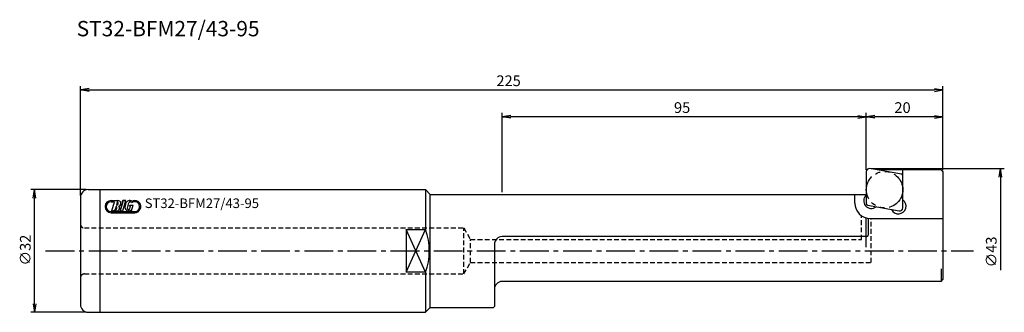
# Model space of a CAD drawing. Extents: x -221 to 36, y -16 to 60.
import ezdxf
from ezdxf.enums import TextEntityAlignment as Align

# ---------------------------------------------------------------- set-up
doc = ezdxf.new("R2010")
doc.units = 0
doc.header["$LTSCALE"] = 10
for name, pattern in [('CENTER2', [1.125, 0.75, -0.125, 0.125, -0.125]), ('HIDDEN2', [0.1875, 0.125, -0.0625]), ('PHANTOM2', [1.25, 0.625, -0.125, 0.125, -0.125, 0.125, -0.125])]:
    doc.linetypes.add(name, pattern=pattern)
for name, color, linetype in [('240', 4, 'CONTINUOUS'), ('241', 211, 'CONTINUOUS'), ('242', 3, 'CONTINUOUS'), ('243', 211, 'HIDDEN2'), ('245', 2, 'CENTER2'), ('246', 3, 'PHANTOM2'), ('247', 60, 'CONTINUOUS'), ('250', 3, 'CONTINUOUS'), ('AM_7', 2, 'CENTER2')]:
    doc.layers.add(name, color=color, linetype=linetype)
doc.styles.get("Standard").update_dxf_attribs({"font": 'romans.shx', "bigfont": 'extfont.shx'})
doc.styles.add('YOKO', font='romans.shx', dxfattribs={"bigfont": 'extfont.shx'})

msp = doc.modelspace()

# ---------------------------------------------------------------- linework, layer by layer
at = {"layer": '240'}
for p, q in [((19.5, 21.15), (2.82, 21.15)), ((19.5, 21.15), (20, 20.65)), ((20, 20.65), (20, -7.45)), ((-203, 16), (-115, 16)), ((-115, 16), (-113.75, 14.75)), ((-205, 14), (-205, -14)), ((-113.75, 14.75), (0, 14.75)), ((19.5, -7.95), (20, -7.45)), ((-97, -9.95), (-97, -14.45)), ((19.5, -7.95), (-95, -7.95)), ((-115, -16), (-113.75, -14.75)), ((-113.75, -14.75), (-97.3, -14.75)), ((-97.3, -14.75), (-97, -14.45)), ((-203, -16), (-115, -16))]:
    msp.add_line(p, q, dxfattribs=at)
for centre, start, end in [((-203, 14), 90, 180), ((-95, -9.95), 90, 180), ((-203, -14), 180, 270)]:
    msp.add_arc(centre, 2, start, end, dxfattribs=at)
at = {"layer": '241'}
for p, q in [((0, 20.69), (0, 12.31)), ((9.19, 20.03), (0.94, 21.48)), ((9.52, 11.25), (9.52, 21.15)), ((-200, 16), (-200, -16)), ((-115, 16), (-115, 5.57)), ((-113.75, -14.75), (-113.75, 14.75)), ((-3, 12.5), (-3, 14.75)), ((0.33, 11.92), (8.59, 10.46)), ((0.5, 8.53), (0.5, 4.14)), ((1, 8.5), (20, 8.5)), ((-120, 5.57), (-115, 5.57)), ((-120, 5.57), (-120, -5.57)), ((0.1, 3.74), (-95, 3.74)), ((-97, 1.74), (-97, -9.95)), ((19.5, -4.63), (19.5, -7.95)), ((-115, -5.57), (-120, -5.57)), ((-115, -5.57), (-115, -16))]:
    msp.add_line(p, q, dxfattribs=at)
for centre, radius, start, end in [((0.8, 20.69), 0.8, 80, 180), ((9.12, 19.63), 0.4, 0, 80), ((1.32, 13.08), 2, 131.1209, 308.8791), ((8.36, 11.68), 2, 205.5522, 54.4478), ((1, 12.5), 4, 180, 270), ((0.4, 12.31), 0.4, 180, 260), ((8.73, 11.25), 0.8, 260, 0), ((-130, 0), 16, 339.6359, 20.3641), ((-95, 1.74), 2, 90, 180), ((0.1, 4.14), 0.4, 270, 0)]:
    msp.add_arc(centre, radius, start, end, dxfattribs=at)
at = {"layer": '242'}
for p, q in [((-120, -5.57), (-115, 5.57)), ((-115, -5.57), (-120, 5.57))]:
    msp.add_line(p, q, dxfattribs=at)
at = {"layer": '243'}
for p, q in [((-1.25, 3), (-1.25, 9.19)), ((1.25, -3), (1.25, 8.5)), ((-204, 6), (-105, 6)), ((-105, -6), (-105, 6)), ((-105, 6), (-103.27, 3)), ((-103.27, -3), (-103.27, 3)), ((-103.27, 3), (-1.25, 3)), ((-105, -6), (-103.27, -3)), ((-103.27, -3), (1.25, -3)), ((-204, -6), (-105, -6))]:
    msp.add_line(p, q, dxfattribs=at)
for centre, start, end in [((-204, 7), 180, 270), ((-204, -7), 90, 180)]:
    msp.add_arc(centre, 1, start, end, dxfattribs=at)
at = {"layer": '245'}
msp.add_line((0, 1), (0, 9.63), dxfattribs=at)
at = {"layer": '246'}
msp.add_circle((4.76, 15.97), 4.76, dxfattribs=at)
at = {"layer": '247'}
for p, q in [((-197.01, 13.17), (-196.38, 13.17)), ((-197.01, 12.86), (-196.47, 12.86)), ((-196.85, 10.44), (-196.15, 12.86)), ((-196.38, 13.17), (-196.47, 12.86)), ((-196.22, 13.17), (-196.31, 12.86)), ((-196.31, 12.86), (-196.15, 12.86)), ((-196.22, 13.17), (-195.24, 13.17)), ((-195.4, 12.86), (-195.64, 11.99)), ((-194, 13.17), (-194.09, 12.83)), ((-194, 13.17), (-194.09, 12.83)), ((-194.09, 12.83), (-194, 13.17)), ((-193.21, 13.17), (-194, 13.17)), ((-193.21, 13.17), (-194, 13.17)), ((-194, 13.17), (-193.21, 13.17)), ((-193.99, 10.44), (-193.21, 13.17)), ((-193.99, 10.44), (-193.21, 13.17)), ((-193.99, 10.44), (-193.21, 13.17)), ((-191.31, 12.78), (-191.4, 13.07)), ((-191.26, 13.11), (-191.17, 12.82)), ((-191.26, 13.11), (-191.26, 13.11)), ((-191.17, 12.82), (-191.26, 13.11)), ((-191.26, 13.11), (-191.17, 12.82)), ((-191.26, 13.11), (-191.26, 13.11)), ((-191.17, 12.82), (-191.26, 13.11)), ((-191.26, 13.11), (-191.17, 12.82)), ((-191.26, 13.11), (-191.26, 13.11)), ((-191.17, 12.82), (-191.26, 13.11)), ((-191.26, 13.11), (-191.17, 12.82)), ((-191.26, 13.11), (-191.26, 13.11)), ((-191.17, 12.82), (-191.26, 13.11)), ((-191.17, 12.82), (-191.26, 13.11)), ((-197.01, 10.29), (-190.85, 10.29)), ((-196.85, 10.44), (-195.59, 10.44)), ((-196.37, 10.44), (-195.98, 10.83)), ((-195.74, 11.64), (-195.99, 10.78)), ((-193.98, 12.83), (-194.67, 10.44)), ((-193.98, 12.83), (-194.67, 10.44)), ((-194.67, 10.44), (-193.98, 12.83)), ((-194.67, 10.44), (-193.99, 10.44)), ((-194.67, 10.44), (-193.99, 10.44)), ((-194.67, 10.44), (-193.99, 10.44)), ((-194.09, 12.83), (-193.98, 12.83)), ((-194.09, 12.83), (-193.98, 12.83)), ((-194.09, 12.83), (-193.98, 12.83)), ((-192.76, 11.18), (-192.35, 12.6)), ((-192.2, 11.68), (-192.11, 11.98)), ((-192.2, 11.68), (-191.95, 11.68)), ((-192.14, 11), (-191.95, 11.68)), ((-192.11, 11.98), (-191.23, 11.98)), ((-191.85, 10.62), (-191.67, 10.44)), ((-191.67, 10.44), (-191.23, 11.98)), ((-191.17, 12.82), (-191.17, 12.82)), ((-191.17, 12.82), (-191.17, 12.82)), ((-191.17, 12.82), (-191.17, 12.82)), ((-191.17, 12.82), (-191.17, 12.82)), ((-197.01, 9.98), (-190.85, 9.98))]:
    msp.add_line(p, q, dxfattribs=at)
for centre, radius, start, end in [((-197.01, 11.57), 1.59, 90, 270), ((-197.01, 11.57), 1.29, 90, 270), ((-195.58, 12.44), 0.455, 261.6626, 66.3382), ((-195.24, 12.41), 0.758, 287.6696, 90.2362), ((-192.2, 12.18), 0.985, 53.444, 164.0002), ((-190.85, 11.57), 1.59, 110.2296, 118.5717), ((-190.85, 11.57), 1.59, 270, 104.7708), ((-190.85, 11.57), 1.29, 270, 104.1274), ((-195.93, 11.23), 0.455, 261.6629, 66.3382), ((-195.59, 11.2), 0.758, 270, 40.3298), ((-192.42, 11.42), 0.985, 163.9998, 304.9639), ((-190.81, 11.37), 2.58, 155.2052, 172.7948), ((-192.45, 11.09), 0.318, 164.0003, 344.0003), ((-192.04, 12.51), 0.318, 1.7101, 163.9984), ((-190.85, 11.57), 1.29, 110.8722, 132.5419)]:
    msp.add_arc(centre, radius, start, end, dxfattribs=at)
at = {"layer": '250'}
for p, q in [((-205, 14.5), (-205, 43)), ((-202.77, 42.37), (-205, 42)), ((-202.77, 41.63), (-205, 42)), ((-205, 42), (-202.77, 42)), ((-202.77, 42), (17.77, 42)), ((17.77, 42.37), (20, 42)), ((17.77, 41.63), (20, 42)), ((20, 42), (17.77, 42)), ((20, 21.1), (20, 43)), ((-95, 15.36), (-95, 36)), ((0, 21.19), (0, 36)), ((0, 21.19), (0, 36)), ((20, 21.1), (20, 36)), ((-92.77, 35.37), (-95, 35)), ((-92.77, 34.63), (-95, 35)), ((-95, 35), (-92.77, 35)), ((-2.23, 35), (-92.77, 35)), ((-2.23, 35.37), (0, 35)), ((-2.23, 34.63), (0, 35)), ((0, 35), (-2.23, 35)), ((2.23, 35.37), (0, 35)), ((2.23, 34.63), (0, 35)), ((0, 35), (2.23, 35)), ((17.77, 35), (2.23, 35)), ((17.77, 35.37), (20, 35)), ((17.77, 34.63), (20, 35)), ((20, 35), (17.77, 35)), ((1.3, 21.49), (36, 21.49)), ((34.63, 19.26), (35, 21.49)), ((35.37, 19.26), (35, 21.49)), ((35, 21.49), (35, 19.26)), ((35, 19.26), (35, -5.03)), ((-203.5, 16), (-218, 16)), ((-217.37, 13.77), (-217, 16)), ((-216.63, 13.77), (-217, 16)), ((-217, 16), (-217, 13.77)), ((-217, -13.77), (-217, 13.77)), ((-217.37, -13.77), (-217, -16)), ((-216.63, -13.77), (-217, -16)), ((-217, -16), (-217, -13.77)), ((-203.5, -16), (-218, -16))]:
    msp.add_line(p, q, dxfattribs=at)
at = {"layer": 'AM_7'}
msp.add_line((-214.1, 0), (28, 0), dxfattribs=at)

# ---------------------------------------------------------------- texts
at = {"layer": '241', "style": 'YOKO'}
msp.add_text('ST32-BFM27/43-95', height=4, dxfattribs=at).set_placement((-206, 56))
at = {"layer": '247', "style": 'YOKO'}
msp.add_text('ST32-BFM27/43-95', height=2.5, dxfattribs=at).set_placement((-188.25, 10.42), align=Align.BOTTOM_LEFT)
at = {"layer": '250'}
for s, p in [('225', (-96.5, 43)), ('95', (-50.17, 36)), ('20', (7.33, 36))]:
    msp.add_text(s, height=2.8, dxfattribs=at).set_placement(p)
for s, p in [('∅32', (-218, -3.8)), ('∅43', (34, -4.29))]:
    msp.add_text(s, height=2.8, rotation=90, dxfattribs=at).set_placement(p)

doc.saveas('drawing.dxf')
